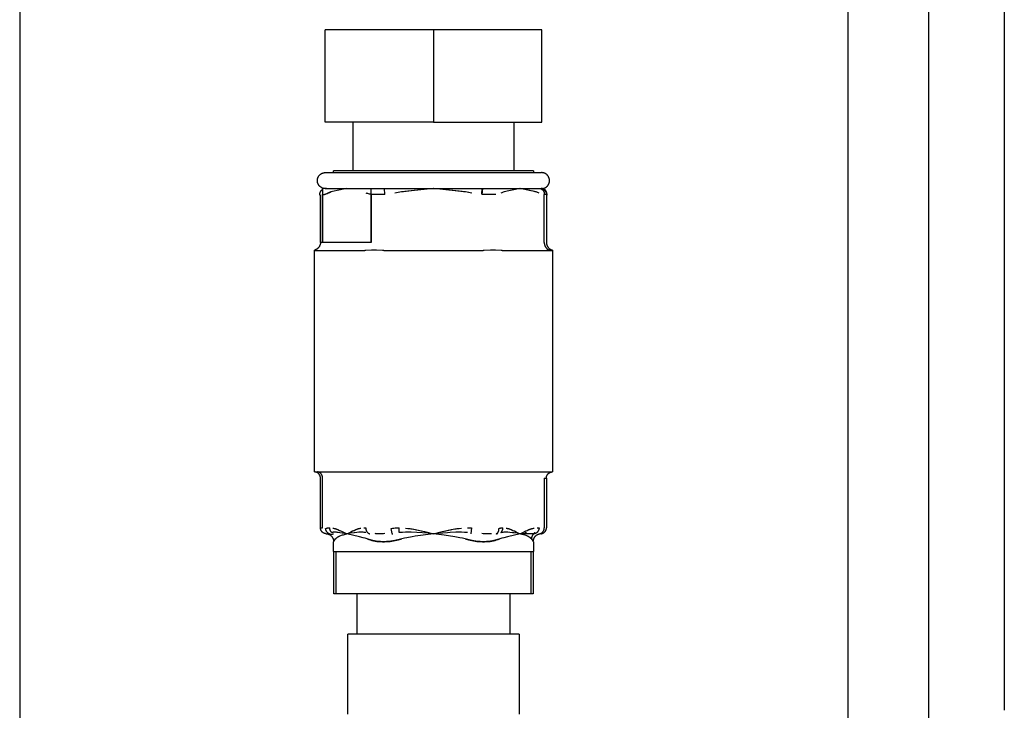
# Model space of a CAD drawing. Units: millimetres. Extents: x -1320 to 2145, y 5411 to 10177.
# Drawn here: x 98 to 221, y 5695 to 5781 of the extents above; entities that cross this region are included whole.
import ezdxf

# ---------------------------------------------------------------- set-up
doc = ezdxf.new("R2010")
doc.units = ezdxf.units.MM
doc.header["$LTSCALE"] = 100
doc.layers.add('Make2D$Visible$Curves$3', color=7, linetype='Continuous', true_color=0x000000)
doc.layers.add('Make2D$Visible$Curves$3DCPCOLOR254', color=7, linetype='Continuous', true_color=0xd6d6d6)

msp = doc.modelspace()

# ---------------------------------------------------------------- linework, layer by layer
at = {"layer": 'Make2D$Visible$Curves$3', "color": 9, "true_color": 0xbbbbbb}
for points in [[(98.43, 5885.79), (98.43, 5627.84)], [(201.57, 5671.44), (201.57, 5885.79)], [(211.57, 5885.79), (211.57, 5674.94)], [(221, 5885.79), (221, 5694.94)]]:
    msp.add_lwpolyline(points, dxfattribs=at)
at = {"layer": 'Make2D$Visible$Curves$3DCPCOLOR254', "color": 0, "linetype": 'ByBlock', "lineweight": -2}
for points in [[(136.44, 5768.23), (136.44, 5779.73)], [(149.94, 5779.73), (136.44, 5779.73)], [(163.44, 5779.73), (149.94, 5779.73)], [(149.94, 5779.73), (149.94, 5768.23)], [(163.44, 5768.23), (163.44, 5779.73)], [(149.94, 5768.23), (136.44, 5768.23)], [(139.94, 5762.13), (139.94, 5768.23)], [(149.94, 5768.23), (163.44, 5768.23)], [(159.94, 5768.23), (159.94, 5762.13)], [(137.49, 5761.93), (137.49, 5762.13)], [(162.39, 5762.13), (137.49, 5762.13)], [(162.39, 5762.13), (162.39, 5761.93)], [(136.46, 5759.93), (136.42, 5759.93), (136.39, 5759.94), (136.36, 5759.94), (136.32, 5759.95), (136.29, 5759.95), (136.25, 5759.96), (136.22, 5759.97), (136.19, 5759.98), (136.15, 5759.99), (136.12, 5760), (136.09, 5760.01), (136.06, 5760.03), (136.03, 5760.04), (136, 5760.06), (135.97, 5760.08), (135.94, 5760.1), (135.91, 5760.12), (135.88, 5760.14), (135.85, 5760.16), (135.83, 5760.18), (135.8, 5760.2), (135.78, 5760.23), (135.75, 5760.25), (135.73, 5760.28), (135.71, 5760.31), (135.69, 5760.33), (135.67, 5760.36), (135.65, 5760.39), (135.63, 5760.42), (135.61, 5760.45), (135.6, 5760.48), (135.58, 5760.51), (135.57, 5760.54), (135.55, 5760.57), (135.54, 5760.61), (135.53, 5760.64), (135.52, 5760.67), (135.51, 5760.71), (135.51, 5760.74), (135.5, 5760.77), (135.49, 5760.81), (135.49, 5760.84), (135.49, 5760.88), (135.49, 5760.91), (135.49, 5760.95), (135.49, 5760.98), (135.49, 5761.02), (135.49, 5761.05), (135.5, 5761.08), (135.5, 5761.12), (135.51, 5761.15), (135.52, 5761.19), (135.53, 5761.22), (135.54, 5761.25), (135.55, 5761.28), (135.56, 5761.32), (135.58, 5761.35), (135.59, 5761.38), (135.61, 5761.41), (135.63, 5761.44), (135.64, 5761.47), (135.66, 5761.5), (135.68, 5761.53), (135.7, 5761.55), (135.73, 5761.58), (135.75, 5761.61), (135.77, 5761.63), (135.8, 5761.66), (135.82, 5761.68), (135.85, 5761.7), (135.88, 5761.72), (135.9, 5761.74), (135.93, 5761.76), (135.96, 5761.78), (135.99, 5761.8), (136.02, 5761.82), (136.05, 5761.83), (136.08, 5761.85), (136.12, 5761.86), (136.15, 5761.87), (136.18, 5761.88), (136.21, 5761.89), (136.25, 5761.9), (136.28, 5761.91), (136.31, 5761.92), (136.35, 5761.92), (136.38, 5761.93), (136.42, 5761.93), (136.45, 5761.93), (136.49, 5761.93)], [(136.49, 5761.93), (163.39, 5761.93)], [(163.84, 5760.04), (163.87, 5760.06), (163.9, 5760.08), (163.93, 5760.09), (163.96, 5760.11), (163.99, 5760.13), (164.02, 5760.15), (164.04, 5760.18), (164.07, 5760.2), (164.09, 5760.22), (164.12, 5760.25), (164.14, 5760.27), (164.16, 5760.3), (164.18, 5760.33), (164.2, 5760.36), (164.22, 5760.39), (164.24, 5760.41), (164.26, 5760.44), (164.28, 5760.47), (164.29, 5760.51), (164.31, 5760.54), (164.32, 5760.57), (164.33, 5760.6), (164.34, 5760.64), (164.35, 5760.67), (164.36, 5760.7), (164.37, 5760.74), (164.37, 5760.77), (164.38, 5760.8), (164.38, 5760.84), (164.39, 5760.87), (164.39, 5760.91), (164.39, 5760.94), (164.39, 5760.98), (164.38, 5761.01), (164.38, 5761.05), (164.38, 5761.08), (164.37, 5761.12), (164.36, 5761.15), (164.36, 5761.18), (164.35, 5761.22), (164.34, 5761.25), (164.32, 5761.28), (164.31, 5761.31), (164.3, 5761.35), (164.28, 5761.38), (164.27, 5761.41), (164.25, 5761.44), (164.23, 5761.47), (164.21, 5761.5), (164.19, 5761.53), (164.17, 5761.55), (164.15, 5761.58), (164.13, 5761.61), (164.1, 5761.63), (164.08, 5761.66), (164.05, 5761.68), (164.03, 5761.7), (164, 5761.72), (163.97, 5761.74), (163.94, 5761.76), (163.91, 5761.78), (163.88, 5761.8), (163.85, 5761.82), (163.82, 5761.83), (163.79, 5761.85), (163.76, 5761.86), (163.73, 5761.87), (163.69, 5761.88), (163.66, 5761.89), (163.63, 5761.9), (163.59, 5761.91), (163.56, 5761.92), (163.53, 5761.92), (163.49, 5761.93), (163.46, 5761.93), (163.42, 5761.93), (163.39, 5761.93)], [(135.8, 5759.11), (135.79, 5759.13), (135.79, 5759.15), (135.79, 5759.17), (135.79, 5759.19), (135.79, 5759.22), (135.79, 5759.24), (135.8, 5759.26), (135.8, 5759.28), (135.8, 5759.3), (135.8, 5759.32), (135.81, 5759.34), (135.81, 5759.36), (135.82, 5759.38), (135.82, 5759.4), (135.83, 5759.42), (135.83, 5759.44), (135.84, 5759.46), (135.85, 5759.48), (135.86, 5759.5), (135.86, 5759.52), (135.87, 5759.54), (135.88, 5759.55), (135.89, 5759.57), (135.9, 5759.59), (135.91, 5759.61), (135.92, 5759.62), (135.93, 5759.64), (135.94, 5759.66), (135.95, 5759.67), (135.97, 5759.69), (135.98, 5759.7), (135.99, 5759.72), (136, 5759.73), (136.01, 5759.74), (136.02, 5759.74), (136.02, 5759.75), (136.03, 5759.76), (136.04, 5759.77), (136.05, 5759.78), (136.06, 5759.78), (136.07, 5759.79), (136.08, 5759.8), (136.09, 5759.81), (136.1, 5759.81), (136.1, 5759.82), (136.11, 5759.83), (136.12, 5759.83), (136.13, 5759.84)], [(136.35, 5759.94), (136.13, 5759.94)], [(136.13, 5759.94), (136.13, 5753.22)], [(137.15, 5759.51), (137, 5759.43), (136.92, 5759.4), (136.85, 5759.36), (136.77, 5759.33), (136.7, 5759.3), (136.62, 5759.27), (136.54, 5759.25), (136.49, 5759.23), (136.44, 5759.21), (136.39, 5759.2), (136.34, 5759.18), (136.29, 5759.17), (136.24, 5759.16), (136.19, 5759.15), (136.13, 5759.14)], [(136.46, 5759.93), (136.48, 5759.93), (136.5, 5759.93), (136.51, 5759.93), (136.53, 5759.93)], [(136.49, 5759.93), (136.46, 5759.93)], [(136.46, 5759.93), (136.46, 5759.93)], [(136.63, 5759.94), (136.6, 5759.94), (136.57, 5759.94), (136.54, 5759.93), (136.52, 5759.93), (136.49, 5759.93)], [(136.49, 5759.93), (163.39, 5759.93)], [(139.15, 5759.93), (137.96, 5759.71), (137.56, 5759.62), (137.36, 5759.57), (137.17, 5759.52), (137.06, 5759.49), (136.96, 5759.45), (136.86, 5759.42), (136.76, 5759.38)], [(139.08, 5759.94), (139.15, 5759.93)], [(139.15, 5759.94), (139.14, 5759.94)], [(139.15, 5759.93), (139.15, 5759.94)], [(139.17, 5759.94), (139.15, 5759.93)], [(139.16, 5759.93), (139.23, 5759.94)], [(142.18, 5753.22), (142.18, 5759.94)], [(142.76, 5759.95), (142.82, 5759.94), (143.03, 5759.94), (143.49, 5759.94), (143.85, 5759.95)], [(143.9, 5759.21), (143.85, 5759.95)], [(149.94, 5759.93), (146.74, 5759.62), (145.96, 5759.52), (145.56, 5759.45), (145.15, 5759.38)], [(149.94, 5759.93), (147.22, 5759.67), (146.2, 5759.55), (145.75, 5759.48), (145.32, 5759.41)], [(149.94, 5759.93), (149.92, 5759.94)], [(149.95, 5759.94), (149.94, 5759.93)], [(154.72, 5759.38), (154.32, 5759.45), (153.92, 5759.52), (153.13, 5759.62), (149.94, 5759.93)], [(154.72, 5759.38), (154.13, 5759.48), (153.67, 5759.55), (152.66, 5759.67), (149.95, 5759.93)], [(155.97, 5759.27), (156.02, 5759.93)], [(156.03, 5759.93), (155.97, 5759.21)], [(156.03, 5759.95), (156.38, 5759.94), (156.84, 5759.94), (157.05, 5759.94), (157.12, 5759.95)], [(160.72, 5759.93), (159.52, 5759.71), (159.12, 5759.62), (158.93, 5759.57), (158.73, 5759.52), (158.63, 5759.49), (158.53, 5759.45), (158.43, 5759.42), (158.33, 5759.38)], [(160.72, 5759.93), (159.94, 5759.79)], [(159.94, 5759.79), (159.94, 5759.79)], [(160.72, 5759.93), (160.71, 5759.94)], [(160.72, 5759.94), (160.72, 5759.93)], [(163.11, 5759.38), (162.93, 5759.44), (162.81, 5759.48), (162.7, 5759.52), (162.59, 5759.55), (162.34, 5759.61), (162.08, 5759.67), (161.49, 5759.79), (160.72, 5759.93)], [(163.11, 5759.38), (163.01, 5759.42), (162.91, 5759.45), (162.81, 5759.49), (162.71, 5759.52), (162.51, 5759.57), (162.32, 5759.62), (161.92, 5759.71), (160.72, 5759.93)], [(163.21, 5759.95), (163.24, 5759.94), (163.27, 5759.94), (163.3, 5759.94)], [(163.27, 5759.93), (163.26, 5759.93)], [(163.26, 5759.93), (163.27, 5759.93), (163.28, 5759.93), (163.29, 5759.92), (163.31, 5759.92), (163.32, 5759.91), (163.33, 5759.91), (163.34, 5759.9), (163.35, 5759.9), (163.37, 5759.89), (163.38, 5759.89), (163.39, 5759.88), (163.4, 5759.87), (163.41, 5759.87), (163.42, 5759.86), (163.43, 5759.85), (163.44, 5759.85), (163.45, 5759.84), (163.47, 5759.83), (163.48, 5759.82), (163.49, 5759.81), (163.5, 5759.8), (163.51, 5759.8), (163.52, 5759.79), (163.52, 5759.78), (163.53, 5759.77), (163.54, 5759.76), (163.55, 5759.75), (163.56, 5759.74), (163.57, 5759.73), (163.58, 5759.72), (163.59, 5759.71), (163.59, 5759.69), (163.6, 5759.68), (163.61, 5759.67), (163.62, 5759.66), (163.63, 5759.64), (163.64, 5759.63), (163.64, 5759.61), (163.65, 5759.6), (163.66, 5759.59), (163.66, 5759.57), (163.67, 5759.56), (163.68, 5759.54), (163.68, 5759.53), (163.69, 5759.51), (163.69, 5759.5), (163.7, 5759.48), (163.7, 5759.47), (163.71, 5759.45), (163.71, 5759.44), (163.71, 5759.42), (163.72, 5759.4), (163.72, 5759.39), (163.72, 5759.37), (163.73, 5759.36), (163.73, 5759.34), (163.73, 5759.32), (163.73, 5759.31), (163.73, 5759.29), (163.73, 5759.27), (163.73, 5759.26), (163.73, 5759.24), (163.73, 5759.22), (163.73, 5759.21)], [(163.3, 5759.94), (163.3, 5759.94)], [(163.3, 5759.94), (163.32, 5759.93), (163.35, 5759.93), (163.37, 5759.93), (163.4, 5759.92), (163.42, 5759.92), (163.45, 5759.91), (163.47, 5759.9), (163.5, 5759.9), (163.52, 5759.89), (163.55, 5759.88), (163.57, 5759.87), (163.59, 5759.86), (163.62, 5759.84), (163.64, 5759.83), (163.66, 5759.82), (163.68, 5759.8), (163.7, 5759.79), (163.72, 5759.77), (163.74, 5759.76), (163.76, 5759.74), (163.78, 5759.72), (163.8, 5759.7), (163.82, 5759.68), (163.83, 5759.66), (163.85, 5759.64), (163.86, 5759.62), (163.88, 5759.6), (163.89, 5759.58), (163.9, 5759.56), (163.92, 5759.54), (163.93, 5759.51), (163.94, 5759.49), (163.95, 5759.47), (163.96, 5759.44), (163.97, 5759.42), (163.97, 5759.39), (163.98, 5759.37), (163.99, 5759.34), (163.99, 5759.32), (164, 5759.29), (164, 5759.27), (164, 5759.24), (164, 5759.21), (164, 5759.19)], [(163.31, 5759.94), (163.36, 5759.93)], [(163.41, 5759.93), (163.4, 5759.93), (163.38, 5759.93), (163.36, 5759.93), (163.35, 5759.93)], [(163.41, 5759.93), (163.45, 5759.93), (163.48, 5759.94), (163.52, 5759.94), (163.55, 5759.95), (163.58, 5759.95), (163.62, 5759.96), (163.65, 5759.97), (163.68, 5759.98), (163.72, 5759.99), (163.75, 5760), (163.78, 5760.01), (163.81, 5760.03), (163.84, 5760.04)], [(164.08, 5759.11), (164.08, 5759.13), (164.08, 5759.15), (164.08, 5759.17), (164.08, 5759.19), (164.08, 5759.22), (164.08, 5759.24), (164.08, 5759.26), (164.07, 5759.28), (164.07, 5759.3), (164.07, 5759.32), (164.07, 5759.34), (164.06, 5759.36), (164.06, 5759.38), (164.05, 5759.4), (164.05, 5759.42), (164.04, 5759.44), (164.03, 5759.46), (164.03, 5759.48), (164.02, 5759.5), (164.01, 5759.52), (164, 5759.54), (163.99, 5759.55), (163.98, 5759.57), (163.97, 5759.59), (163.96, 5759.61), (163.95, 5759.62), (163.94, 5759.64), (163.93, 5759.66), (163.92, 5759.67), (163.91, 5759.69), (163.9, 5759.7), (163.88, 5759.72), (163.87, 5759.73), (163.86, 5759.74), (163.85, 5759.76), (163.83, 5759.77), (163.82, 5759.78), (163.81, 5759.79), (163.79, 5759.8), (163.78, 5759.81), (163.77, 5759.82), (163.75, 5759.83), (163.74, 5759.84), (163.73, 5759.85), (163.71, 5759.86), (163.7, 5759.86), (163.68, 5759.87), (163.67, 5759.88), (163.65, 5759.89), (163.64, 5759.89), (163.62, 5759.9), (163.61, 5759.9), (163.59, 5759.91), (163.57, 5759.91), (163.56, 5759.92), (163.54, 5759.92), (163.53, 5759.92), (163.51, 5759.93), (163.5, 5759.93), (163.48, 5759.93), (163.46, 5759.93), (163.45, 5759.93), (163.43, 5759.93), (163.41, 5759.93)], [(135.87, 5759.11), (135.8, 5759.11)], [(135.87, 5753.23), (135.87, 5759.11)], [(136.14, 5759.21), (136.13, 5759.21)], [(136.14, 5753.23), (136.14, 5759.21)], [(142.17, 5759.21), (142.07, 5759.23), (141.96, 5759.25), (141.85, 5759.28), (141.75, 5759.31), (141.65, 5759.34), (141.55, 5759.38)], [(142.17, 5759.21), (142.17, 5753.23)], [(143.9, 5759.21), (143.39, 5759.19), (142.9, 5759.19), (142.49, 5759.19), (142.32, 5759.2), (142.24, 5759.2), (142.17, 5759.21)], [(143.9, 5759.21), (143.39, 5759.19), (142.87, 5759.19)], [(145.15, 5759.38), (145.15, 5759.38)], [(157.7, 5759.21), (157.63, 5759.2), (157.56, 5759.2), (157.38, 5759.19), (156.97, 5759.19), (156.49, 5759.19), (155.97, 5759.21)], [(163.73, 5759.21), (163.74, 5759.21)], [(163.74, 5753.23), (163.74, 5759.21)], [(164, 5759.19), (163.87, 5759.2), (163.74, 5759.21)], [(164, 5759.19), (164, 5753.23)], [(164, 5759.11), (164.08, 5759.11)], [(135.87, 5753.23), (135.87, 5753.2), (135.87, 5753.16), (135.87, 5753.13), (135.86, 5753.1), (135.86, 5753.06), (135.85, 5753.03), (135.84, 5753), (135.83, 5752.96), (135.82, 5752.93), (135.81, 5752.9), (135.8, 5752.86), (135.79, 5752.83), (135.77, 5752.8), (135.76, 5752.77), (135.74, 5752.74), (135.72, 5752.71), (135.71, 5752.68), (135.69, 5752.65), (135.67, 5752.63), (135.64, 5752.6), (135.62, 5752.57), (135.6, 5752.55), (135.58, 5752.52), (135.55, 5752.5), (135.53, 5752.48), (135.5, 5752.46), (135.47, 5752.43), (135.45, 5752.41), (135.42, 5752.4), (135.39, 5752.38), (135.36, 5752.36), (135.33, 5752.34), (135.3, 5752.33), (135.27, 5752.31), (135.23, 5752.3), (135.2, 5752.29), (135.17, 5752.28), (135.14, 5752.27)], [(135.14, 5724.63), (135.14, 5752.27)], [(135.2, 5752.23), (135.2, 5752.23), (135.2, 5752.23), (135.19, 5752.23), (135.19, 5752.23), (135.19, 5752.23), (135.19, 5752.23), (135.19, 5752.23), (135.19, 5752.23), (135.18, 5752.23), (135.18, 5752.23), (135.18, 5752.24), (135.18, 5752.24), (135.18, 5752.24), (135.18, 5752.24), (135.18, 5752.24), (135.17, 5752.24), (135.17, 5752.24), (135.17, 5752.24), (135.17, 5752.24), (135.17, 5752.24), (135.17, 5752.24), (135.17, 5752.24), (135.16, 5752.24), (135.16, 5752.25), (135.16, 5752.25), (135.16, 5752.25), (135.16, 5752.25), (135.15, 5752.25), (135.15, 5752.25), (135.15, 5752.26), (135.15, 5752.26), (135.15, 5752.26), (135.14, 5752.26), (135.14, 5752.26), (135.14, 5752.27), (135.14, 5752.27), (135.14, 5752.27), (135.14, 5752.27), (135.14, 5752.27), (135.14, 5752.27), (135.14, 5752.27), (135.14, 5752.27)], [(135.2, 5752.23), (141.38, 5752.23)], [(136.14, 5753.23), (135.87, 5753.23)], [(142.17, 5753.23), (136.14, 5753.23)], [(143.75, 5752.23), (143.61, 5752.23), (142.86, 5752.26), (142.54, 5752.27), (142.22, 5752.26), (141.51, 5752.23), (141.38, 5752.23)], [(143.75, 5752.23), (156.12, 5752.23)], [(158.49, 5752.23), (158.36, 5752.23), (157.65, 5752.26), (157.34, 5752.27), (157.02, 5752.26), (156.26, 5752.23), (156.12, 5752.23)], [(158.49, 5752.23), (164.67, 5752.23)], [(163.74, 5753.23), (163.74, 5753.21), (163.74, 5753.19), (163.74, 5753.17), (163.74, 5753.14), (163.74, 5753.12), (163.74, 5753.1), (163.75, 5753.07), (163.75, 5753.05), (163.75, 5753.03), (163.76, 5753), (163.76, 5752.98), (163.77, 5752.96), (163.78, 5752.93), (163.78, 5752.91), (163.79, 5752.89), (163.8, 5752.86), (163.8, 5752.84), (163.81, 5752.82), (163.82, 5752.8), (163.83, 5752.77), (163.84, 5752.75), (163.85, 5752.73), (163.86, 5752.71), (163.88, 5752.69), (163.89, 5752.66), (163.9, 5752.64), (163.92, 5752.62), (163.93, 5752.6), (163.94, 5752.58), (163.96, 5752.56), (163.97, 5752.54), (163.99, 5752.53), (164.01, 5752.51), (164.02, 5752.49), (164.04, 5752.47), (164.06, 5752.46), (164.07, 5752.44), (164.09, 5752.42), (164.11, 5752.41), (164.13, 5752.4), (164.15, 5752.38), (164.17, 5752.37), (164.18, 5752.36), (164.2, 5752.34), (164.22, 5752.33), (164.24, 5752.32), (164.26, 5752.31), (164.28, 5752.3), (164.3, 5752.29), (164.32, 5752.29), (164.34, 5752.28), (164.36, 5752.27), (164.38, 5752.26), (164.4, 5752.26), (164.42, 5752.25), (164.44, 5752.25), (164.46, 5752.25), (164.48, 5752.24), (164.5, 5752.24), (164.52, 5752.24), (164.54, 5752.23), (164.56, 5752.23), (164.58, 5752.23), (164.6, 5752.23)], [(164, 5753.23), (164, 5753.2), (164.01, 5753.16), (164.01, 5753.13), (164.01, 5753.1), (164.02, 5753.06), (164.02, 5753.03), (164.03, 5753), (164.04, 5752.96), (164.05, 5752.93), (164.06, 5752.9), (164.07, 5752.86), (164.09, 5752.83), (164.1, 5752.8), (164.12, 5752.77), (164.13, 5752.74), (164.15, 5752.71), (164.17, 5752.68), (164.19, 5752.65), (164.21, 5752.63), (164.23, 5752.6), (164.25, 5752.57), (164.27, 5752.55), (164.3, 5752.52), (164.32, 5752.5), (164.35, 5752.48), (164.37, 5752.46), (164.4, 5752.43), (164.43, 5752.41), (164.46, 5752.4), (164.49, 5752.38), (164.52, 5752.36), (164.55, 5752.34), (164.58, 5752.33), (164.61, 5752.31), (164.64, 5752.3), (164.67, 5752.29), (164.7, 5752.28), (164.74, 5752.27)], [(164.74, 5752.27), (164.74, 5752.27), (164.74, 5752.27), (164.74, 5752.27), (164.74, 5752.27), (164.74, 5752.27), (164.74, 5752.27), (164.74, 5752.27), (164.73, 5752.27), (164.73, 5752.26), (164.73, 5752.26), (164.73, 5752.26), (164.73, 5752.26), (164.72, 5752.26), (164.72, 5752.25), (164.72, 5752.25), (164.72, 5752.25), (164.72, 5752.25), (164.71, 5752.25), (164.71, 5752.25), (164.71, 5752.24), (164.71, 5752.24), (164.71, 5752.24), (164.71, 5752.24), (164.7, 5752.24), (164.7, 5752.24), (164.7, 5752.24), (164.7, 5752.24), (164.7, 5752.24), (164.7, 5752.24), (164.7, 5752.24), (164.7, 5752.24), (164.69, 5752.24), (164.69, 5752.24), (164.69, 5752.23), (164.69, 5752.23), (164.69, 5752.23), (164.69, 5752.23), (164.68, 5752.23), (164.68, 5752.23), (164.68, 5752.23), (164.68, 5752.23), (164.68, 5752.23), (164.68, 5752.23), (164.67, 5752.23)], [(164.74, 5752.27), (164.74, 5724.63)], [(135.87, 5723.88), (135.87, 5723.91), (135.87, 5723.93), (135.87, 5723.96), (135.86, 5723.99), (135.86, 5724.01), (135.85, 5724.04), (135.85, 5724.06), (135.84, 5724.09), (135.83, 5724.11), (135.83, 5724.13), (135.82, 5724.16), (135.81, 5724.18), (135.8, 5724.21), (135.79, 5724.23), (135.77, 5724.25), (135.76, 5724.27), (135.75, 5724.3), (135.73, 5724.32), (135.72, 5724.34), (135.7, 5724.36), (135.68, 5724.38), (135.67, 5724.4), (135.65, 5724.41), (135.63, 5724.43), (135.61, 5724.45), (135.59, 5724.47), (135.57, 5724.48), (135.55, 5724.5), (135.53, 5724.51), (135.51, 5724.53), (135.48, 5724.54), (135.46, 5724.55), (135.44, 5724.56), (135.42, 5724.57), (135.39, 5724.58), (135.37, 5724.59), (135.34, 5724.6), (135.32, 5724.61), (135.29, 5724.61), (135.27, 5724.62), (135.24, 5724.62), (135.22, 5724.63), (135.19, 5724.63), (135.17, 5724.63), (135.14, 5724.63)], [(135.14, 5724.63), (142.25, 5724.63)], [(136.14, 5723.88), (136.14, 5723.9), (136.14, 5723.92), (136.14, 5723.93), (136.14, 5723.95), (136.13, 5723.97), (136.13, 5723.98), (136.13, 5724), (136.13, 5724.02), (136.12, 5724.04), (136.12, 5724.05), (136.12, 5724.07), (136.11, 5724.09), (136.11, 5724.11), (136.1, 5724.12), (136.1, 5724.14), (136.09, 5724.16), (136.09, 5724.18), (136.08, 5724.19), (136.07, 5724.21), (136.07, 5724.23), (136.06, 5724.24), (136.05, 5724.26), (136.04, 5724.28), (136.03, 5724.29), (136.02, 5724.31), (136.01, 5724.32), (136, 5724.34), (135.99, 5724.36), (135.98, 5724.37), (135.97, 5724.38), (135.96, 5724.4), (135.95, 5724.41), (135.94, 5724.43), (135.92, 5724.44), (135.91, 5724.45), (135.9, 5724.46), (135.89, 5724.48), (135.87, 5724.49), (135.86, 5724.5), (135.84, 5724.51), (135.83, 5724.52), (135.82, 5724.53), (135.8, 5724.54), (135.79, 5724.55), (135.77, 5724.56), (135.76, 5724.57), (135.74, 5724.57), (135.73, 5724.58), (135.71, 5724.59), (135.7, 5724.59), (135.68, 5724.6), (135.67, 5724.6), (135.65, 5724.61), (135.64, 5724.61), (135.62, 5724.62), (135.61, 5724.62), (135.59, 5724.62), (135.58, 5724.63), (135.56, 5724.63), (135.55, 5724.63), (135.53, 5724.63), (135.52, 5724.63), (135.5, 5724.63), (135.49, 5724.63)], [(142.25, 5724.63), (142.83, 5724.63)], [(142.83, 5724.63), (157.05, 5724.63)], [(157.05, 5724.63), (157.62, 5724.63)], [(157.62, 5724.63), (164.73, 5724.63)], [(164, 5723.88), (164, 5723.91), (164.01, 5723.93), (164.01, 5723.96), (164.01, 5723.99), (164.01, 5724.01), (164.02, 5724.04), (164.03, 5724.06), (164.03, 5724.09), (164.04, 5724.11), (164.05, 5724.14), (164.06, 5724.16), (164.07, 5724.18), (164.08, 5724.21), (164.09, 5724.23), (164.1, 5724.25), (164.11, 5724.28), (164.13, 5724.3), (164.14, 5724.32), (164.16, 5724.34), (164.17, 5724.36), (164.19, 5724.38), (164.21, 5724.4), (164.23, 5724.42), (164.25, 5724.43), (164.26, 5724.45), (164.28, 5724.47), (164.3, 5724.48), (164.33, 5724.5), (164.35, 5724.51), (164.37, 5724.53), (164.39, 5724.54), (164.41, 5724.55), (164.44, 5724.56), (164.46, 5724.57), (164.48, 5724.58), (164.51, 5724.59), (164.53, 5724.6), (164.56, 5724.61), (164.58, 5724.61), (164.61, 5724.62), (164.63, 5724.62), (164.66, 5724.63), (164.69, 5724.63), (164.71, 5724.63), (164.74, 5724.63)], [(135.87, 5717.68), (135.87, 5723.88)], [(136.14, 5717.68), (136.14, 5723.88)], [(163.74, 5723.88), (164, 5723.88)], [(163.74, 5723.88), (163.74, 5717.68)], [(164, 5723.88), (164, 5717.68)], [(135.87, 5717.68), (136.14, 5717.68)], [(136.58, 5716.93), (136.55, 5716.94), (136.53, 5716.94), (136.5, 5716.94), (136.48, 5716.95), (136.45, 5716.95), (136.43, 5716.96), (136.4, 5716.97), (136.38, 5716.97), (136.35, 5716.98), (136.33, 5716.99), (136.3, 5717), (136.28, 5717.01), (136.26, 5717.03), (136.24, 5717.04), (136.21, 5717.05), (136.19, 5717.07), (136.17, 5717.08), (136.15, 5717.1), (136.13, 5717.11), (136.11, 5717.13), (136.09, 5717.15), (136.08, 5717.17), (136.06, 5717.19), (136.04, 5717.21), (136.03, 5717.23), (136.01, 5717.25), (136, 5717.27), (135.98, 5717.29), (135.97, 5717.31), (135.96, 5717.34), (135.94, 5717.36), (135.93, 5717.38), (135.92, 5717.41), (135.91, 5717.43), (135.91, 5717.45), (135.9, 5717.48), (135.89, 5717.5), (135.89, 5717.53), (135.88, 5717.55), (135.88, 5717.58), (135.87, 5717.61), (135.87, 5717.63), (135.87, 5717.66), (135.87, 5717.68)], [(136.52, 5717.59), (136.56, 5717.61), (136.61, 5717.62), (136.65, 5717.63), (136.7, 5717.65), (136.74, 5717.66), (136.79, 5717.66), (136.84, 5717.67), (136.89, 5717.68), (136.93, 5717.68), (136.98, 5717.68), (137.03, 5717.68)], [(137.5, 5716.9), (137.49, 5716.9), (137.48, 5716.9), (137.47, 5716.89), (137.46, 5716.89), (137.44, 5716.88), (137.42, 5716.88), (137.41, 5716.87), (137.39, 5716.87), (137.37, 5716.86), (137.35, 5716.86), (137.33, 5716.86), (137.31, 5716.85), (137.29, 5716.85), (137.27, 5716.85), (137.26, 5716.85), (137.24, 5716.85), (137.22, 5716.85), (137.2, 5716.85), (137.18, 5716.85), (137.16, 5716.86), (137.14, 5716.86), (137.12, 5716.86), (137.1, 5716.87), (137.08, 5716.87), (137.06, 5716.88), (137.04, 5716.89), (137.03, 5716.89), (137.01, 5716.9), (136.99, 5716.91), (136.97, 5716.92), (136.95, 5716.93), (136.93, 5716.94), (136.92, 5716.95), (136.9, 5716.96), (136.88, 5716.97), (136.86, 5716.98), (136.84, 5717), (136.82, 5717.01), (136.81, 5717.03), (136.79, 5717.04), (136.77, 5717.06), (136.76, 5717.08), (136.74, 5717.09), (136.72, 5717.11), (136.71, 5717.13), (136.69, 5717.15), (136.68, 5717.17), (136.67, 5717.19), (136.65, 5717.21), (136.64, 5717.23), (136.63, 5717.25), (136.62, 5717.27), (136.61, 5717.29), (136.6, 5717.31), (136.59, 5717.34), (136.58, 5717.36), (136.57, 5717.38), (136.56, 5717.4), (136.55, 5717.43), (136.54, 5717.45), (136.54, 5717.47), (136.53, 5717.5), (136.53, 5717.52), (136.52, 5717.54), (136.52, 5717.57), (136.52, 5717.59)], [(136.58, 5716.93), (136.6, 5716.93), (136.61, 5716.94), (136.63, 5716.94), (136.65, 5716.94), (136.67, 5716.95)], [(136.67, 5716.95), (136.7, 5716.94), (136.74, 5716.93), (136.77, 5716.92), (136.8, 5716.91), (136.83, 5716.9), (136.87, 5716.89), (136.9, 5716.88), (136.93, 5716.86), (136.96, 5716.85), (136.99, 5716.83), (137.02, 5716.82), (137.05, 5716.8), (137.08, 5716.78), (137.11, 5716.76), (137.13, 5716.74), (137.16, 5716.72), (137.18, 5716.69), (137.21, 5716.67), (137.23, 5716.65), (137.26, 5716.62), (137.28, 5716.59), (137.3, 5716.57), (137.32, 5716.54), (137.34, 5716.51), (137.36, 5716.48), (137.38, 5716.45), (137.39, 5716.42), (137.41, 5716.39), (137.42, 5716.36), (137.44, 5716.33), (137.45, 5716.3), (137.46, 5716.27), (137.47, 5716.23), (137.48, 5716.2), (137.49, 5716.17), (137.49, 5716.13), (137.5, 5716.1), (137.5, 5716.07), (137.51, 5716.03), (137.51, 5716), (137.51, 5715.96)], [(137.28, 5717.09), (137.27, 5717.1), (137.26, 5717.11), (137.24, 5717.13), (137.23, 5717.14), (137.21, 5717.16), (137.2, 5717.17), (137.19, 5717.19), (137.18, 5717.2), (137.17, 5717.22), (137.15, 5717.24), (137.14, 5717.26), (137.13, 5717.27), (137.12, 5717.29), (137.11, 5717.31), (137.1, 5717.33), (137.09, 5717.35), (137.09, 5717.37), (137.08, 5717.39), (137.07, 5717.41), (137.06, 5717.43), (137.06, 5717.45), (137.05, 5717.47), (137.05, 5717.49), (137.04, 5717.51), (137.04, 5717.53), (137.04, 5717.56), (137.03, 5717.58), (137.03, 5717.6), (137.03, 5717.62), (137.03, 5717.64), (137.03, 5717.66), (137.03, 5717.68)], [(139.15, 5716.93), (138.3, 5717.07), (138.06, 5717.1), (137.97, 5717.11), (137.88, 5717.12), (137.81, 5717.12), (137.73, 5717.13), (137.66, 5717.13), (137.59, 5717.12), (137.55, 5717.12), (137.51, 5717.12), (137.47, 5717.12), (137.44, 5717.11), (137.4, 5717.11), (137.36, 5717.1), (137.32, 5717.09), (137.28, 5717.09)], [(137.41, 5717.64), (137.49, 5717.63), (137.57, 5717.61), (137.63, 5717.59), (137.7, 5717.58), (137.76, 5717.56), (137.82, 5717.54), (137.88, 5717.52), (137.93, 5717.5), (137.99, 5717.48), (138.05, 5717.46), (138.26, 5717.36), (138.49, 5717.26)], [(137.41, 5717.64), (137.5, 5717.62), (137.58, 5717.6), (137.66, 5717.58), (137.74, 5717.56), (137.83, 5717.53), (137.92, 5717.5), (138.01, 5717.47), (138.09, 5717.43), (138.27, 5717.36), (138.5, 5717.26)], [(137.74, 5716.29), (137.76, 5716.31), (137.78, 5716.33), (137.8, 5716.35), (137.81, 5716.36), (137.82, 5716.37), (137.83, 5716.39), (137.84, 5716.4), (137.86, 5716.42), (137.89, 5716.44), (137.92, 5716.46), (137.95, 5716.48), (137.98, 5716.5), (138.01, 5716.52), (138.05, 5716.54), (138.08, 5716.56), (138.12, 5716.58), (138.16, 5716.6), (138.2, 5716.62), (138.25, 5716.64), (138.29, 5716.66), (138.39, 5716.7), (138.5, 5716.74), (138.62, 5716.78), (138.74, 5716.82), (138.87, 5716.86), (139.15, 5716.93)], [(138.5, 5717.26), (138.83, 5717.1), (139.15, 5716.93)], [(140.08, 5717.07), (139.62, 5717.01), (139.15, 5716.93)], [(139.15, 5716.93), (139.17, 5716.94)], [(141.68, 5716.29), (141.55, 5716.33), (141.43, 5716.37), (141.19, 5716.44), (140.73, 5716.56), (139.15, 5716.93)], [(139.17, 5716.94), (139.52, 5717.11), (139.87, 5717.28), (140.04, 5717.36), (140.22, 5717.43), (140.3, 5717.47), (140.39, 5717.5), (140.48, 5717.53), (140.57, 5717.56), (140.65, 5717.58), (140.73, 5717.6), (140.81, 5717.62), (140.9, 5717.64)], [(139.82, 5717.26), (140.05, 5717.36), (140.26, 5717.46), (140.32, 5717.48), (140.38, 5717.5), (140.43, 5717.52), (140.49, 5717.54), (140.55, 5717.56), (140.61, 5717.58), (140.68, 5717.59), (140.74, 5717.61), (140.82, 5717.63), (140.9, 5717.64)], [(141.54, 5717.09), (141.48, 5717.09), (141.42, 5717.1), (141.3, 5717.11), (141.19, 5717.12), (141.08, 5717.12), (140.97, 5717.13), (140.87, 5717.13), (140.66, 5717.12), (140.41, 5717.1), (140.11, 5717.07), (140.08, 5717.07)], [(141.28, 5717.68), (141.33, 5717.68), (141.38, 5717.68), (141.43, 5717.68), (141.47, 5717.67), (141.52, 5717.66)], [(141.52, 5717.66), (141.52, 5717.64), (141.52, 5717.62), (141.52, 5717.6), (141.52, 5717.58), (141.52, 5717.56), (141.53, 5717.54), (141.53, 5717.52), (141.53, 5717.5), (141.53, 5717.48), (141.54, 5717.46), (141.54, 5717.44), (141.55, 5717.42), (141.55, 5717.4), (141.56, 5717.38), (141.56, 5717.36), (141.57, 5717.34), (141.58, 5717.32), (141.59, 5717.3), (141.59, 5717.29), (141.6, 5717.27), (141.61, 5717.25), (141.62, 5717.23), (141.63, 5717.22), (141.64, 5717.2), (141.65, 5717.18), (141.66, 5717.17), (141.67, 5717.15), (141.69, 5717.14), (141.7, 5717.12), (141.71, 5717.11), (141.72, 5717.1), (141.74, 5717.08), (141.75, 5717.07), (141.77, 5717.06), (141.78, 5717.04), (141.8, 5717.03), (141.81, 5717.02), (141.83, 5717.01), (141.85, 5717), (141.86, 5716.99), (141.88, 5716.98), (141.9, 5716.97), (141.92, 5716.96), (141.93, 5716.96), (141.95, 5716.95), (141.97, 5716.94), (141.99, 5716.94), (142.01, 5716.93)], [(143.9, 5716.95), (143.74, 5716.94), (143.26, 5716.93), (142.97, 5716.94), (142.83, 5716.94), (142.76, 5716.94), (142.7, 5716.95)], [(144.67, 5717.59), (144.84, 5717.62), (145.01, 5717.64), (145.18, 5717.66), (145.34, 5717.67), (145.51, 5717.68), (145.68, 5717.68)], [(144.84, 5716.85), (144.84, 5716.85), (144.84, 5716.85), (144.84, 5716.85), (144.84, 5716.85), (144.84, 5716.85), (144.84, 5716.85), (144.84, 5716.85), (144.84, 5716.85), (144.84, 5716.85), (144.84, 5716.85), (144.84, 5716.85), (144.84, 5716.85), (144.84, 5716.85), (144.84, 5716.85), (144.84, 5716.85), (144.84, 5716.85), (144.84, 5716.85), (144.84, 5716.85), (144.84, 5716.85), (144.84, 5716.85), (144.84, 5716.85), (144.84, 5716.85), (144.84, 5716.85), (144.84, 5716.85), (144.84, 5716.85), (144.84, 5716.85), (144.84, 5716.85), (144.84, 5716.85), (144.84, 5716.85), (144.84, 5716.86), (144.84, 5716.86), (144.84, 5716.86), (144.84, 5716.86), (144.83, 5716.86), (144.83, 5716.87), (144.83, 5716.88), (144.82, 5716.91), (144.81, 5716.96), (144.67, 5717.59)], [(145.68, 5717.09), (145.68, 5717.68)], [(149.94, 5716.93), (149.92, 5716.93), (149.24, 5716.99), (147.86, 5717.09), (147.16, 5717.12), (146.8, 5717.13), (146.45, 5717.12), (146.07, 5717.11), (145.88, 5717.1), (145.68, 5717.09)], [(149.94, 5716.93), (147.68, 5716.62), (147.28, 5716.56), (146.64, 5716.44), (146.32, 5716.37), (146.16, 5716.33), (146, 5716.29)], [(146.45, 5717.64), (146.76, 5717.61), (147.02, 5717.58), (147.27, 5717.54), (147.49, 5717.5), (147.72, 5717.46), (148.81, 5717.21), (149.94, 5716.93)], [(146.45, 5717.64), (146.78, 5717.6), (147.11, 5717.56), (147.46, 5717.5), (147.81, 5717.43), (148.62, 5717.26)], [(149.94, 5716.93), (151.07, 5717.21), (152.16, 5717.46), (152.38, 5717.5), (152.6, 5717.54), (152.85, 5717.58), (153.12, 5717.61), (153.42, 5717.64)], [(151.69, 5717.07), (149.94, 5716.93)], [(153.88, 5716.29), (153.72, 5716.33), (153.56, 5716.37), (153.23, 5716.44), (152.6, 5716.56), (151.28, 5716.76), (149.94, 5716.93)], [(151.26, 5717.26), (152.06, 5717.43), (152.41, 5717.5), (152.76, 5717.56), (153.09, 5717.6), (153.42, 5717.64)], [(154.19, 5717.09), (154, 5717.1), (153.8, 5717.11), (153.43, 5717.12), (153.07, 5717.13), (152.72, 5717.12), (152.01, 5717.09), (151.69, 5717.07)], [(154.19, 5717.68), (154.35, 5717.68), (154.51, 5717.67), (154.67, 5717.66)], [(154.67, 5717.66), (154.61, 5716.93)], [(157.17, 5716.95), (157.11, 5716.94), (157.05, 5716.94), (156.91, 5716.94), (156.3, 5716.94), (156.13, 5716.94), (155.97, 5716.95)], [(157.74, 5716.9), (157.76, 5716.9), (157.77, 5716.91), (157.78, 5716.92), (157.79, 5716.93), (157.81, 5716.93), (157.82, 5716.94), (157.83, 5716.95), (157.85, 5716.96), (157.85, 5716.97), (157.86, 5716.97), (157.87, 5716.98), (157.88, 5716.99), (157.88, 5716.99), (157.89, 5717), (157.9, 5717.01), (157.91, 5717.01), (157.91, 5717.02), (157.92, 5717.03), (157.93, 5717.04), (157.93, 5717.05), (157.94, 5717.05), (157.95, 5717.06), (157.96, 5717.08), (157.97, 5717.1), (157.98, 5717.11), (157.99, 5717.13), (158.01, 5717.15), (158.01, 5717.17), (158.02, 5717.19), (158.03, 5717.21), (158.04, 5717.23), (158.05, 5717.25), (158.06, 5717.27), (158.06, 5717.29), (158.07, 5717.32), (158.07, 5717.34), (158.08, 5717.36), (158.08, 5717.38), (158.08, 5717.41), (158.09, 5717.43), (158.09, 5717.45), (158.09, 5717.47), (158.09, 5717.5), (158.09, 5717.52), (158.09, 5717.54), (158.09, 5717.57), (158.09, 5717.59)], [(157.94, 5716.93), (157.92, 5716.93), (157.91, 5716.93), (157.89, 5716.93), (157.87, 5716.93), (157.86, 5716.93), (157.85, 5716.93), (157.83, 5716.93), (157.82, 5716.92), (157.81, 5716.92), (157.8, 5716.92), (157.79, 5716.92), (157.78, 5716.91), (157.77, 5716.91), (157.76, 5716.91), (157.75, 5716.9), (157.74, 5716.9)], [(157.94, 5716.93), (157.81, 5716.93)], [(158.09, 5717.59), (158.13, 5717.61), (158.18, 5717.62), (158.22, 5717.64), (158.27, 5717.65), (158.31, 5717.66), (158.36, 5717.66), (158.4, 5717.67), (158.45, 5717.68), (158.5, 5717.68), (158.54, 5717.68), (158.59, 5717.68)], [(160.72, 5716.93), (159.14, 5716.56), (158.69, 5716.44), (158.44, 5716.37), (158.32, 5716.33), (158.2, 5716.29)], [(158.33, 5717.09), (158.35, 5717.1), (158.36, 5717.11), (158.38, 5717.13), (158.39, 5717.14), (158.4, 5717.16), (158.42, 5717.17), (158.43, 5717.19), (158.44, 5717.2), (158.45, 5717.22), (158.46, 5717.24), (158.48, 5717.26), (158.49, 5717.27), (158.5, 5717.29), (158.51, 5717.31), (158.51, 5717.33), (158.52, 5717.35), (158.53, 5717.37), (158.54, 5717.39), (158.55, 5717.41), (158.55, 5717.43), (158.56, 5717.45), (158.56, 5717.47), (158.57, 5717.49), (158.57, 5717.51), (158.58, 5717.53), (158.58, 5717.56), (158.58, 5717.58), (158.59, 5717.6), (158.59, 5717.62), (158.59, 5717.64), (158.59, 5717.66), (158.59, 5717.68)], [(160.72, 5716.93), (160.36, 5716.99), (160, 5717.04), (159.77, 5717.07), (159.46, 5717.1), (159.21, 5717.12), (159.01, 5717.13), (158.9, 5717.13), (158.79, 5717.12), (158.68, 5717.12), (158.57, 5717.11), (158.45, 5717.1), (158.39, 5717.09), (158.33, 5717.09)], [(158.98, 5717.64), (159.05, 5717.63), (159.13, 5717.61), (159.2, 5717.59), (159.26, 5717.58), (159.33, 5717.56), (159.39, 5717.54), (159.44, 5717.52), (159.5, 5717.5), (159.55, 5717.48), (159.61, 5717.46), (159.83, 5717.36), (160.06, 5717.26)], [(158.98, 5717.64), (159.06, 5717.62), (159.14, 5717.6), (159.22, 5717.58), (159.31, 5717.56), (159.39, 5717.53), (159.48, 5717.5), (159.57, 5717.47), (159.66, 5717.43), (159.83, 5717.36), (160.01, 5717.28), (160.36, 5717.11), (160.72, 5716.93), (160.72, 5716.93)], [(160.72, 5716.93), (160.73, 5716.94)], [(162.2, 5716.93), (160.72, 5716.93)], [(162.13, 5716.29), (162.12, 5716.31), (162.1, 5716.33), (162.08, 5716.35), (162.07, 5716.36), (162.06, 5716.37), (162.05, 5716.39), (162.03, 5716.4), (162.01, 5716.42), (161.98, 5716.44), (161.96, 5716.46), (161.93, 5716.48), (161.9, 5716.5), (161.86, 5716.52), (161.83, 5716.54), (161.79, 5716.56), (161.75, 5716.58), (161.71, 5716.6), (161.67, 5716.62), (161.63, 5716.64), (161.58, 5716.66), (161.48, 5716.7), (161.37, 5716.74), (161.26, 5716.78), (161.13, 5716.82), (161, 5716.86), (160.72, 5716.93)], [(160.73, 5716.94), (161.08, 5717.11), (161.43, 5717.28), (161.61, 5717.36), (161.78, 5717.43), (161.87, 5717.47), (161.96, 5717.5), (162.04, 5717.53), (162.13, 5717.56), (162.21, 5717.58), (162.3, 5717.6), (162.38, 5717.62), (162.46, 5717.64)], [(161.51, 5717.06), (161.42, 5717.05), (161.33, 5717.04)], [(161.51, 5717.06), (161.33, 5717.04)], [(161.38, 5717.26), (161.61, 5717.36), (161.83, 5717.46), (161.89, 5717.48), (161.94, 5717.5), (162, 5717.52), (162.05, 5717.54), (162.11, 5717.56), (162.18, 5717.58), (162.24, 5717.59), (162.31, 5717.61), (162.39, 5717.63), (162.46, 5717.64)], [(162.59, 5717.09), (162.56, 5717.07), (162.53, 5717.04), (162.51, 5717.02), (162.48, 5717), (162.45, 5716.98), (162.43, 5716.95), (162.4, 5716.93), (162.38, 5716.9), (162.36, 5716.87), (162.34, 5716.84), (162.32, 5716.82), (162.3, 5716.79), (162.28, 5716.76), (162.26, 5716.73), (162.24, 5716.69), (162.23, 5716.66), (162.21, 5716.63), (162.2, 5716.6), (162.19, 5716.56), (162.18, 5716.53), (162.17, 5716.5), (162.16, 5716.46), (162.15, 5716.43), (162.15, 5716.39), (162.14, 5716.36), (162.14, 5716.32), (162.13, 5716.29)], [(162.27, 5716.93), (162.2, 5716.93)], [(162.31, 5716.92), (162.28, 5716.93), (162.26, 5716.93), (162.24, 5716.93), (162.22, 5716.93), (162.2, 5716.93)], [(162.31, 5716.92), (162.27, 5716.93)], [(163.08, 5717.66), (163.08, 5717.64), (163.08, 5717.62), (163.08, 5717.6), (163.08, 5717.58), (163.07, 5717.56), (163.07, 5717.54), (163.07, 5717.52), (163.06, 5717.5), (163.06, 5717.48), (163.05, 5717.46), (163.04, 5717.44), (163.04, 5717.42), (163.03, 5717.4), (163.02, 5717.38), (163.02, 5717.36), (163.01, 5717.34), (163, 5717.32), (162.99, 5717.3), (162.98, 5717.29), (162.97, 5717.27), (162.96, 5717.25), (162.95, 5717.23), (162.94, 5717.22), (162.92, 5717.2), (162.91, 5717.18), (162.9, 5717.17), (162.89, 5717.15), (162.87, 5717.14), (162.86, 5717.12), (162.85, 5717.11), (162.83, 5717.1), (162.82, 5717.08), (162.8, 5717.07), (162.79, 5717.06), (162.78, 5717.05), (162.76, 5717.04), (162.75, 5717.03), (162.73, 5717.02), (162.72, 5717.01), (162.7, 5717), (162.69, 5716.99), (162.67, 5716.98), (162.65, 5716.97), (162.64, 5716.97), (162.62, 5716.96), (162.61, 5716.95), (162.59, 5716.95), (162.57, 5716.94), (162.56, 5716.94), (162.54, 5716.93), (162.52, 5716.93), (162.51, 5716.93), (162.49, 5716.92), (162.47, 5716.92), (162.46, 5716.92), (162.44, 5716.92), (162.42, 5716.92), (162.41, 5716.92), (162.39, 5716.92), (162.37, 5716.92), (162.36, 5716.92), (162.34, 5716.92), (162.32, 5716.92), (162.31, 5716.92)], [(162.37, 5715.96), (162.37, 5716), (162.37, 5716.03), (162.37, 5716.07), (162.38, 5716.1), (162.38, 5716.13), (162.39, 5716.17), (162.4, 5716.2), (162.41, 5716.23), (162.42, 5716.27), (162.43, 5716.3), (162.44, 5716.33), (162.45, 5716.36), (162.47, 5716.39), (162.48, 5716.42), (162.5, 5716.45), (162.52, 5716.48), (162.53, 5716.51), (162.55, 5716.54), (162.57, 5716.57), (162.6, 5716.59), (162.62, 5716.62), (162.64, 5716.65), (162.66, 5716.67), (162.69, 5716.69), (162.72, 5716.72), (162.74, 5716.74), (162.77, 5716.76), (162.8, 5716.78), (162.82, 5716.8), (162.85, 5716.82), (162.88, 5716.83), (162.91, 5716.85), (162.94, 5716.86), (162.98, 5716.88), (163.01, 5716.89), (163.04, 5716.9), (163.07, 5716.91), (163.1, 5716.92), (163.14, 5716.93), (163.17, 5716.94), (163.2, 5716.95)], [(162.85, 5717.68), (162.89, 5717.68), (162.94, 5717.68), (162.99, 5717.68), (163.04, 5717.67), (163.08, 5717.66)], [(163.2, 5716.95), (163.22, 5716.95), (163.23, 5716.95), (163.24, 5716.95), (163.26, 5716.96), (163.27, 5716.96), (163.28, 5716.97), (163.29, 5716.97), (163.31, 5716.98), (163.32, 5716.98), (163.33, 5716.99), (163.35, 5717), (163.36, 5717), (163.37, 5717.01), (163.38, 5717.02), (163.4, 5717.02), (163.41, 5717.03), (163.42, 5717.04), (163.43, 5717.05), (163.45, 5717.06), (163.46, 5717.07), (163.47, 5717.08), (163.48, 5717.09), (163.49, 5717.1), (163.5, 5717.11), (163.51, 5717.12), (163.53, 5717.13), (163.54, 5717.14), (163.55, 5717.15), (163.56, 5717.17), (163.57, 5717.18), (163.58, 5717.19), (163.59, 5717.2), (163.59, 5717.22), (163.6, 5717.23), (163.61, 5717.24), (163.62, 5717.26), (163.63, 5717.27), (163.64, 5717.29), (163.64, 5717.3), (163.65, 5717.31), (163.66, 5717.33), (163.67, 5717.34), (163.67, 5717.36), (163.68, 5717.37), (163.68, 5717.39), (163.69, 5717.4), (163.69, 5717.42), (163.7, 5717.44), (163.7, 5717.45), (163.71, 5717.47), (163.71, 5717.48), (163.72, 5717.5), (163.72, 5717.51), (163.72, 5717.53), (163.72, 5717.54), (163.73, 5717.56), (163.73, 5717.58), (163.73, 5717.59), (163.73, 5717.61), (163.73, 5717.62), (163.73, 5717.64), (163.74, 5717.65), (163.74, 5717.68)], [(163.3, 5716.93), (163.28, 5716.93), (163.26, 5716.94), (163.24, 5716.94), (163.22, 5716.94), (163.2, 5716.95)], [(163.3, 5716.93), (163.32, 5716.94), (163.35, 5716.94), (163.37, 5716.94), (163.4, 5716.95), (163.42, 5716.95), (163.45, 5716.96), (163.47, 5716.97), (163.5, 5716.97), (163.52, 5716.98), (163.55, 5716.99), (163.57, 5717), (163.59, 5717.01), (163.62, 5717.03), (163.64, 5717.04), (163.66, 5717.05), (163.68, 5717.07), (163.7, 5717.08), (163.72, 5717.1), (163.74, 5717.11), (163.76, 5717.13), (163.78, 5717.15), (163.8, 5717.17), (163.82, 5717.19), (163.83, 5717.21), (163.85, 5717.23), (163.86, 5717.25), (163.88, 5717.27), (163.89, 5717.29), (163.91, 5717.31), (163.92, 5717.34), (163.93, 5717.36), (163.94, 5717.38), (163.95, 5717.41), (163.96, 5717.43), (163.97, 5717.45), (163.98, 5717.48), (163.98, 5717.5), (163.99, 5717.53), (163.99, 5717.55), (164, 5717.58), (164, 5717.61), (164, 5717.63), (164, 5717.66), (164, 5717.68)], [(137.51, 5715.96), (137.49, 5715.94)], [(137.49, 5714.73), (137.49, 5715.94)], [(137.51, 5715.96), (137.58, 5716.07), (137.66, 5716.18), (137.74, 5716.29)], [(137.74, 5716.29), (137.68, 5716.21), (137.62, 5716.13), (137.56, 5716.05), (137.51, 5715.96)], [(137.51, 5715.96), (137.51, 5715.96)], [(141.68, 5716.29), (141.88, 5716.22), (142.07, 5716.16), (142.28, 5716.11), (142.48, 5716.06), (142.68, 5716.02), (142.89, 5715.99), (143.09, 5715.96)], [(143.09, 5715.96), (142.95, 5715.98), (142.82, 5716), (142.7, 5716.02), (142.6, 5716.04), (142.41, 5716.08), (142.24, 5716.12), (142.09, 5716.16), (141.94, 5716.21), (141.68, 5716.29)], [(143.09, 5715.96), (143.34, 5715.95), (143.6, 5715.94), (143.85, 5715.94), (144.1, 5715.95), (144.35, 5715.96)], [(144.35, 5715.96), (144.1, 5715.95), (143.85, 5715.94), (143.6, 5715.94), (143.34, 5715.95), (143.09, 5715.96)], [(144.35, 5715.96), (144.55, 5715.99), (144.76, 5716.01), (144.96, 5716.05), (145.17, 5716.09), (145.38, 5716.13), (145.58, 5716.18), (146, 5716.29)], [(146, 5716.29), (145.67, 5716.21), (145.31, 5716.12), (145.11, 5716.08), (144.9, 5716.04), (144.65, 5716), (144.51, 5715.98), (144.35, 5715.96)], [(153.88, 5716.29), (154.29, 5716.18), (154.5, 5716.13), (154.71, 5716.09), (154.91, 5716.05), (155.12, 5716.01), (155.32, 5715.99), (155.52, 5715.96)], [(155.52, 5715.96), (155.36, 5715.98), (155.22, 5716), (154.98, 5716.04), (154.76, 5716.08), (154.56, 5716.12), (154.2, 5716.21), (153.88, 5716.29)], [(155.52, 5715.96), (155.77, 5715.95), (156.03, 5715.94), (156.28, 5715.94), (156.53, 5715.95), (156.78, 5715.96)], [(156.78, 5715.96), (156.53, 5715.95), (156.28, 5715.94), (156.03, 5715.94), (155.77, 5715.95), (155.52, 5715.96)], [(156.78, 5715.96), (156.99, 5715.99), (157.19, 5716.02), (157.4, 5716.06), (157.6, 5716.11), (157.8, 5716.16), (158, 5716.22), (158.2, 5716.29)], [(158.2, 5716.29), (157.93, 5716.21), (157.79, 5716.16), (157.63, 5716.12), (157.46, 5716.08), (157.27, 5716.04), (157.17, 5716.02), (157.06, 5716), (156.93, 5715.98), (156.78, 5715.96)], [(162.13, 5716.29), (162.21, 5716.18), (162.29, 5716.07), (162.37, 5715.96)], [(162.37, 5715.96), (162.31, 5716.05), (162.25, 5716.13), (162.2, 5716.21), (162.13, 5716.29)], [(162.37, 5715.96), (162.37, 5715.96)], [(162.39, 5715.94), (162.37, 5715.96)], [(162.39, 5715.94), (162.39, 5714.73)], [(137.49, 5714.73), (162.39, 5714.73)], [(137.54, 5709.44), (137.54, 5714.73)], [(137.81, 5709.44), (137.81, 5714.73)], [(162.06, 5714.73), (162.06, 5709.44)], [(162.33, 5714.73), (162.33, 5709.44)], [(137.81, 5709.44), (137.54, 5709.44)], [(143.01, 5709.44), (137.81, 5709.44)], [(140.44, 5704.44), (140.44, 5709.44)], [(144.74, 5709.44), (143.01, 5709.44)], [(155.13, 5709.44), (144.74, 5709.44)], [(156.87, 5709.44), (155.13, 5709.44)], [(162.06, 5709.44), (156.87, 5709.44)], [(159.44, 5709.44), (159.44, 5704.44)], [(162.33, 5709.44), (162.06, 5709.44)], [(140.03, 5704.44), (139.29, 5704.44)], [(139.29, 5694.44), (139.29, 5704.44)], [(160.59, 5704.44), (140.03, 5704.44)], [(160.59, 5704.44), (160.59, 5694.44)]]:
    msp.add_lwpolyline(points, dxfattribs=at)

doc.saveas('drawing.dxf')
